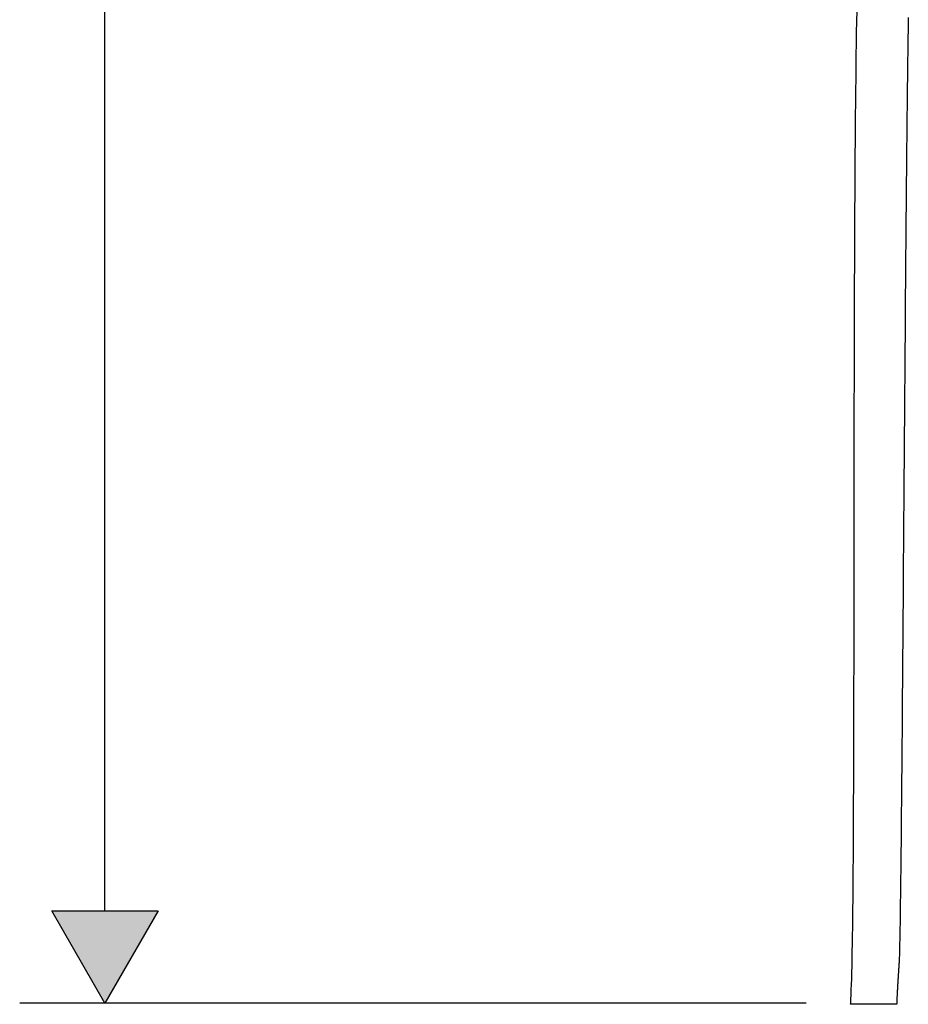
# Model space of a CAD drawing. Extents: x -204 to 354, y -405 to 527.
# Drawn here: x 176 to 259, y -244 to -151 of the extents above; entities that cross this region are included whole.
import ezdxf

# ---------------------------------------------------------------- set-up
doc = ezdxf.new("R2010")
doc.units = 0
doc.header["$MEASUREMENT"] = 0
doc.layers.add('EBENE_1', color=160, linetype='CONTINUOUS')

# ---------------------------------------------------------------- blocks, each defined once
blk = doc.blocks.new('*U50')
at = {"layer": 'EBENE_1', "color": 7, "linetype": 'Continuous'}
for p, q in [((25.999, -74.052), (28.496, -74.052)), ((27.247, -76.218), (25.999, -74.052)), ((28.496, -74.052), (27.247, -76.218))]:
    blk.add_line(p, q, dxfattribs=at)
blk.add_solid([(25.999, -74.052), (25.999, -74.052), (28.496, -74.052)], dxfattribs=at)
at = {"layer": 'EBENE_1', "color": 7, "linetype": 'Continuous', "extrusion": (0, 0, -1)}
blk.add_solid([(-25.999, -74.052), (-28.496, -74.052), (-27.247, -76.218)], dxfattribs=at)

msp = doc.modelspace()

# ---------------------------------------------------------------- linework, layer by layer
at = {"layer": 'EBENE_1', "color": 7}
for p, q in [((183.549, -234.734), (183.549, -139.213)), ((183.549, -243.397), (178.554, -234.734)), ((178.554, -234.734), (188.544, -234.734)), ((188.544, -234.734), (183.549, -243.397)), ((249.402, -243.397), (175.548, -243.397))]:
    msp.add_line(p, q, dxfattribs=at)
msp.add_polyline3d([(258.976, -150.868, 0), (258.966, -151.45, 0), (258.955, -152.069, 0), (258.944, -152.725, 0), (258.934, -153.417, 0), (258.923, -154.144, 0), (258.912, -154.904, 0), (258.902, -155.697, 0), (258.892, -156.522, 0), (258.881, -157.378, 0), (258.87, -158.264, 0), (258.86, -159.178, 0), (258.85, -160.12, 0), (258.839, -161.09, 0), (258.829, -162.085, 0), (258.819, -163.105, 0), (258.808, -164.149, 0), (258.798, -165.216, 0), (258.788, -166.306, 0), (258.778, -167.416, 0), (258.767, -168.546, 0), (258.757, -169.696, 0), (258.747, -170.864, 0), (258.737, -172.049, 0), (258.727, -173.25, 0), (258.716, -174.467, 0), (258.706, -175.697, 0), (258.696, -176.941, 0), (258.686, -178.198, 0), (258.676, -179.466, 0), (258.666, -180.744, 0), (258.656, -182.032, 0), (258.646, -183.328, 0), (258.636, -184.631, 0), (258.626, -185.941, 0), (258.616, -187.257, 0), (258.607, -188.577, 0), (258.597, -189.901, 0), (258.587, -191.227, 0), (258.577, -192.555, 0), (258.567, -193.883, 0), (258.558, -195.212, 0), (258.548, -196.539, 0), (258.538, -197.864, 0), (258.528, -199.185, 0), (258.518, -200.502, 0), (258.509, -201.814, 0), (258.499, -203.121, 0), (258.49, -204.42, 0), (258.48, -205.71, 0), (258.47, -206.992, 0), (258.461, -208.264, 0), (258.451, -209.524, 0), (258.442, -210.773, 0), (258.432, -212.009, 0), (258.422, -213.231, 0), (258.413, -214.438, 0), (258.404, -215.629, 0), (258.394, -216.803, 0), (258.385, -217.96, 0), (258.375, -219.097, 0), (258.366, -220.215, 0), (258.356, -221.312, 0), (258.347, -222.388, 0), (258.338, -223.441, 0), (258.328, -224.47, 0), (258.319, -225.474, 0), (258.31, -226.453, 0), (258.3, -227.405, 0), (258.291, -228.33, 0), (258.282, -229.226, 0), (258.273, -230.093, 0), (258.264, -230.929, 0), (258.254, -231.734, 0), (258.245, -232.507, 0), (258.236, -233.246, 0), (258.227, -233.951, 0), (258.218, -234.62, 0), (258.208, -235.253, 0), (258.199, -235.849, 0), (258.19, -236.407, 0), (258.181, -236.925, 0), (258.172, -237.403, 0), (258.163, -237.84, 0), (258.154, -238.235, 0), (258.145, -238.587, 0), (258.136, -238.895, 0), (258.127, -239.158, 0), (258.118, -239.374, 0), (258.109, -239.544, 0), (258.106, -239.593, 0), (258.103, -239.633, 0), (258.101, -239.673, 0), (258.098, -239.713, 0), (258.096, -239.753, 0), (258.093, -239.793, 0), (258.09, -239.833, 0), (258.088, -239.873, 0), (258.085, -239.913, 0), (258.083, -239.953, 0), (258.08, -239.993, 0), (258.078, -240.033, 0), (258.075, -240.073, 0), (258.072, -240.113, 0), (258.07, -240.153, 0), (258.067, -240.193, 0), (258.065, -240.233, 0), (258.062, -240.273, 0), (258.06, -240.313, 0), (258.057, -240.353, 0), (258.054, -240.393, 0), (258.052, -240.433, 0), (258.049, -240.473, 0), (258.046, -240.513, 0), (258.044, -240.553, 0), (258.041, -240.593, 0), (258.039, -240.633, 0), (258.036, -240.673, 0), (258.034, -240.713, 0), (258.031, -240.752, 0), (258.028, -240.792, 0), (258.026, -240.832, 0), (258.024, -240.872, 0), (258.021, -240.912, 0), (258.018, -240.952, 0), (258.016, -240.992, 0), (258.013, -241.032, 0), (258.011, -241.072, 0), (258.008, -241.112, 0), (258.006, -241.152, 0), (258.003, -241.192, 0), (258.001, -241.232, 0), (257.998, -241.272, 0), (257.996, -241.312, 0), (257.993, -241.352, 0), (257.991, -241.392, 0), (257.988, -241.432, 0), (257.986, -241.472, 0), (257.984, -241.512, 0), (257.981, -241.552, 0), (257.979, -241.592, 0), (257.976, -241.632, 0), (257.974, -241.672, 0), (257.972, -241.712, 0), (257.969, -241.752, 0), (257.967, -241.792, 0), (257.964, -241.832, 0), (257.962, -241.872, 0), (257.96, -241.912, 0), (257.958, -241.952, 0), (257.955, -241.992, 0), (257.953, -242.032, 0), (257.951, -242.072, 0), (257.948, -242.111, 0), (257.946, -242.151, 0), (257.944, -242.191, 0), (257.942, -242.231, 0), (257.94, -242.271, 0), (257.938, -242.311, 0), (257.936, -242.351, 0), (257.933, -242.391, 0), (257.931, -242.431, 0), (257.929, -242.471, 0), (257.927, -242.511, 0), (257.925, -242.551, 0), (257.923, -242.591, 0), (257.921, -242.631, 0), (257.919, -242.671, 0), (257.917, -242.711, 0), (257.915, -242.751, 0), (257.913, -242.791, 0), (257.911, -242.831, 0), (257.909, -242.871, 0), (257.908, -242.911, 0), (257.906, -242.951, 0), (257.904, -242.991, 0), (257.902, -243.031, 0), (257.9, -243.071, 0), (257.898, -243.111, 0), (257.897, -243.151, 0), (257.895, -243.191, 0), (257.893, -243.231, 0), (257.892, -243.271, 0), (257.89, -243.311, 0), (257.888, -243.351, 0), (257.887, -243.391, 0), (257.885, -243.431, 0), (257.884, -243.471, 0), (257.882, -243.508, 0), (257.881, -243.508, 0), (257.876, -243.508, 0), (257.87, -243.508, 0), (257.861, -243.508, 0), (257.849, -243.508, 0), (257.835, -243.508, 0), (257.819, -243.508, 0), (257.8, -243.508, 0), (257.779, -243.508, 0), (257.756, -243.508, 0), (257.731, -243.508, 0), (257.704, -243.508, 0), (257.675, -243.508, 0), (257.644, -243.508, 0), (257.611, -243.508, 0), (257.576, -243.508, 0), (257.539, -243.508, 0), (257.501, -243.508, 0), (257.461, -243.508, 0), (257.419, -243.508, 0), (257.376, -243.508, 0), (257.331, -243.508, 0), (257.285, -243.508, 0), (257.237, -243.508, 0), (257.188, -243.508, 0), (257.138, -243.508, 0), (257.086, -243.508, 0), (257.034, -243.508, 0), (256.98, -243.508, 0), (256.925, -243.508, 0), (256.869, -243.508, 0), (256.812, -243.508, 0), (256.754, -243.508, 0), (256.695, -243.508, 0), (256.635, -243.508, 0), (256.575, -243.508, 0), (256.514, -243.508, 0), (256.452, -243.508, 0), (256.39, -243.508, 0), (256.326, -243.508, 0), (256.263, -243.508, 0), (256.199, -243.508, 0), (256.135, -243.508, 0), (256.07, -243.508, 0), (256.005, -243.508, 0), (255.94, -243.508, 0), (255.875, -243.508, 0), (255.809, -243.508, 0), (255.744, -243.508, 0), (255.678, -243.508, 0), (255.613, -243.508, 0), (255.547, -243.508, 0), (255.482, -243.508, 0), (255.417, -243.508, 0), (255.352, -243.508, 0), (255.288, -243.508, 0), (255.223, -243.508, 0), (255.16, -243.508, 0), (255.096, -243.508, 0), (255.034, -243.508, 0), (254.971, -243.508, 0), (254.91, -243.508, 0), (254.849, -243.508, 0), (254.789, -243.508, 0), (254.729, -243.508, 0), (254.671, -243.508, 0), (254.613, -243.508, 0), (254.557, -243.508, 0), (254.501, -243.508, 0), (254.447, -243.508, 0), (254.393, -243.508, 0), (254.341, -243.508, 0), (254.289, -243.508, 0), (254.24, -243.508, 0), (254.191, -243.508, 0), (254.144, -243.508, 0), (254.098, -243.508, 0), (254.054, -243.508, 0), (254.011, -243.508, 0), (253.97, -243.508, 0), (253.931, -243.508, 0), (253.893, -243.508, 0), (253.857, -243.508, 0), (253.823, -243.508, 0), (253.791, -243.508, 0), (253.76, -243.508, 0), (253.732, -243.508, 0), (253.705, -243.508, 0), (253.681, -243.508, 0), (253.659, -243.508, 0), (253.639, -243.508, 0), (253.621, -243.508, 0), (253.605, -243.508, 0), (253.592, -243.508, 0), (253.582, -243.508, 0), (253.573, -243.508, 0), (253.568, -243.508, 0), (253.564, -243.508, 0), (253.569, -243.413, 0), (253.589, -243.036, 0), (253.608, -242.617, 0), (253.626, -242.156, 0), (253.643, -241.654, 0), (253.66, -241.112, 0), (253.676, -240.53, 0), (253.691, -239.911, 0), (253.705, -239.254, 0), (253.718, -238.56, 0), (253.731, -237.831, 0), (253.743, -237.068, 0), (253.754, -236.27, 0), (253.765, -235.439, 0), (253.775, -234.577, 0), (253.784, -233.683, 0), (253.793, -232.759, 0), (253.801, -231.806, 0), (253.809, -230.824, 0), (253.817, -229.814, 0), (253.823, -228.778, 0), (253.829, -227.715, 0), (253.835, -226.628, 0), (253.841, -225.517, 0), (253.846, -224.383, 0), (253.85, -223.226, 0), (253.855, -222.048, 0), (253.859, -220.849, 0), (253.862, -219.631, 0), (253.865, -218.394, 0), (253.868, -217.139, 0), (253.871, -215.867, 0), (253.873, -214.579, 0), (253.876, -213.276, 0), (253.878, -211.959, 0), (253.88, -210.628, 0), (253.882, -209.285, 0), (253.883, -207.93, 0), (253.885, -206.564, 0), (253.886, -205.188, 0), (253.888, -203.804, 0), (253.889, -202.411, 0), (253.891, -201.011, 0), (253.892, -199.605, 0), (253.893, -198.193, 0), (253.895, -196.777, 0), (253.896, -195.357, 0), (253.898, -193.934, 0), (253.899, -192.51, 0), (253.901, -191.084, 0), (253.903, -189.659, 0), (253.905, -188.233, 0), (253.908, -186.81, 0), (253.91, -185.39, 0), (253.913, -183.973, 0), (253.916, -182.559, 0), (253.92, -181.152, 0), (253.923, -179.75, 0), (253.927, -178.356, 0), (253.932, -176.969, 0), (253.937, -175.591, 0), (253.942, -174.223, 0), (253.947, -172.865, 0), (253.953, -171.519, 0), (253.96, -170.185, 0), (253.967, -168.864, 0), (253.974, -167.557, 0), (253.982, -166.266, 0), (253.991, -164.99, 0), (254, -163.731, 0), (254.009, -162.489, 0), (254.02, -161.266, 0), (254.031, -160.063, 0), (254.042, -158.88, 0), (254.055, -157.718, 0), (254.067, -156.578, 0), (254.081, -155.461, 0), (254.096, -154.368, 0), (254.111, -153.299, 0), (254.127, -152.257, 0), (254.144, -151.241, 0), (254.161, -150.252, 0)], dxfattribs=at)

# ---------------------------------------------------------------- block references
at = {"layer": 'EBENE_1', "color": 7, "linetype": 'Continuous', "xscale": 3.999953221997669, "yscale": 3.999953221997669, "zscale": 3.999953221997669}
msp.add_blockref('*U50', (74.561, 61.471), dxfattribs=at)

doc.saveas('drawing.dxf')
